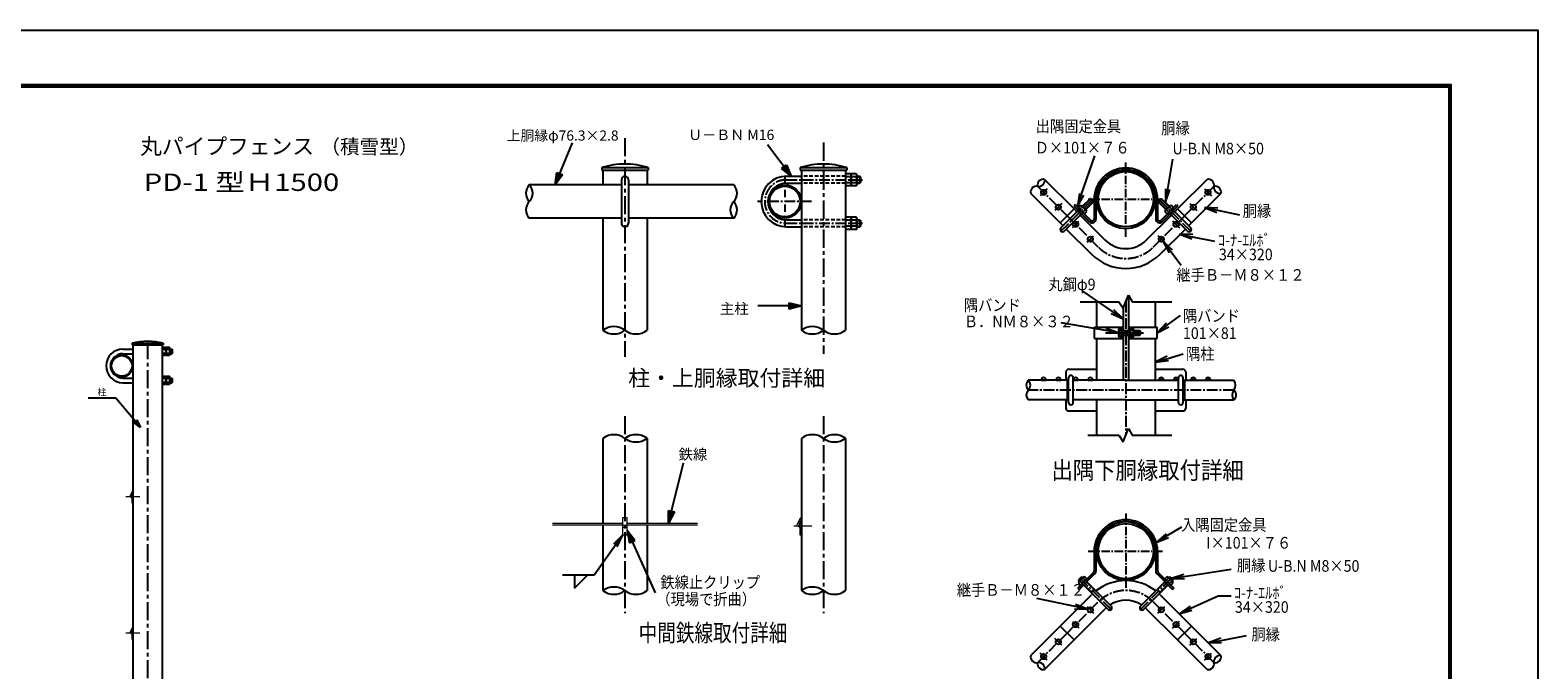
# Model space of a CAD drawing. Extents: x 0 to 8910, y 0 to 6300.
# Drawn here: x 3710 to 8910, y 4095 to 6300 of the extents above; entities that cross this region are included whole.
import ezdxf
from ezdxf.enums import TextEntityAlignment as Align

# ---------------------------------------------------------------- set-up
doc = ezdxf.new("R2010")
doc.units = 0
doc.header["$LTSCALE"] = 50
doc.header["$MEASUREMENT"] = 0
for name, pattern in [('CENTER', [2, 1.25, -0.25, 0.25, -0.25]), ('CENTER2', [1.125, 0.75, -0.125, 0.125, -0.125]), ('CHAINTHIN2', [0.906, 0.591, -0.118, 0.079, -0.118]), ('DASHDOT', [1, 0.5, -0.25, 0, -0.25]), ('HIDDEN', [0.375, 0.25, -0.125])]:
    doc.linetypes.add(name, pattern=pattern)
doc.layers.get('0').update_dxf_attribs({"linetype": 'CONTINUOUS'})
for name, color, linetype in [('1', 7, 'CONTINUOUS'), ('10', 7, 'CONTINUOUS'), ('CENTLN-L', 2, 'CENTER2'), ('EXTCNT-L', 4, 'CONTINUOUS'), ('PRTLST-S', 4, 'CONTINUOUS'), ('WAKU', 7, 'CONTINUOUS')]:
    doc.layers.add(name, color=color, linetype=linetype)
doc.layers.add('D-BMK', color=2, linetype='CENTER', lineweight=13)
doc.layers.add('D-STR3', color=3, linetype='CONTINUOUS', lineweight=13)
doc.styles.add('KNJYOKO', font='txt.shx', dxfattribs={"height": 1, "bigfont": 'bigfont'})
doc.styles.add('XT', font='txt.shx', dxfattribs={"width": 0.9, "bigfont": 'bigfont'})
doc.dimstyles.new('ISO1', dxfattribs={"dimscale": 15, "dimtxt": 3, "dimasz": 3, "dimexe": 2, "dimexo": 2, "dimgap": 0.5, "dimtad": 1, "dimdec": 0, "dimdsep": 46, "dimtxsty": 'XT', "dimblk": 'DARROWS', "dimcen": -1, "dimclrd": 2, "dimclre": 1, "dimclrt": 3, "dimadec": 0, "dimazin": 0, "dimtfac": 1, "dimtdec": 0, "dimtix": 1, "dimtmove": 2, "dimatfit": 3, "dimldrblk": 'DARROWS', "dimfxl": 1, "dimtvp": 1.166667, "dimtolj": 1, "dimarcsym": 0})

# ---------------------------------------------------------------- blocks, each defined once
blk = doc.blocks.new('*C190')
at = {"layer": '1', "color": 4, "linetype": 'Continuous'}
for p, q in [((938.935318, 1714.018402), (973.526688, 1852.124939)), ((938.935318, 1714.018402), (938.948049, 1742.880138)), ((952.528545, 1739.478649), (938.935318, 1714.018402)), ((938.948049, 1742.880138), (952.528545, 1739.478649)), ((942.336808, 1727.598898), (942.343173, 1742.029766)), ((949.133421, 1740.329021), (942.336808, 1727.598898))]:
    blk.add_line(p, q, dxfattribs=at)
blk = doc.blocks.new('*C192')
at = {"layer": '1', "color": 4, "linetype": 'Continuous'}
for p, q in [((1544.454041, 1869.515381), (1584.537659, 1966.170959)), ((1544.454041, 1869.515381), (1548.714009, 1898.061005)), ((1561.646071, 1892.698005), (1544.454041, 1869.515381)), ((1548.714009, 1898.061005), (1561.646071, 1892.698005)), ((1549.81704, 1882.447443), (1551.947024, 1896.720255)), ((1558.413055, 1894.038755), (1549.81704, 1882.447443))]:
    blk.add_line(p, q, dxfattribs=at)
blk = doc.blocks.new('*C193')
at = {"layer": '1', "color": 4, "linetype": 'Continuous'}
for p, q in [((2216.825104, 1887.515411), (2162.518158, 1959.939575)), ((2194.426908, 1905.717631), (2205.627741, 1914.116521)), ((2208.426214, 1898.716244), (2197.227116, 1907.817354)), ((2202.827533, 1912.016799), (2208.426214, 1898.716244)), ((2205.627741, 1914.116521), (2216.825104, 1887.515411)), ((2216.825104, 1887.515411), (2194.426908, 1905.717631))]:
    blk.add_line(p, q, dxfattribs=at)
blk = doc.blocks.new('*C194')
at = {"layer": '1', "color": 4, "linetype": 'Continuous'}
for p, q in [((2237.83844, 1595.515442), (2137.83844, 1595.515442)), ((2209.838438, 1588.515452), (2209.838443, 1602.515451)), ((2237.83844, 1595.515442), (2209.838438, 1588.515452)), ((2223.83844, 1595.515447), (2209.838439, 1592.015452)), ((2209.838442, 1599.015452), (2223.83844, 1595.515447)), ((2209.838443, 1602.515451), (2237.83844, 1595.515442))]:
    blk.add_line(p, q, dxfattribs=at)
blk = doc.blocks.new('*C191')
at = {"layer": '1', "color": 4, "linetype": 'Continuous'}
for p, q in [((1044.229279, 1690.361023), (980.07103, 1547.547607)), ((1026.36984, 1667.688563), (1044.229279, 1690.361023)), ((1039.140344, 1661.95147), (1026.36984, 1667.688563)), ((1029.562466, 1666.25429), (1038.492185, 1677.59052)), ((1038.492185, 1677.59052), (1035.947718, 1663.385743)), ((1044.229279, 1690.361023), (1039.140344, 1661.95147))]:
    blk.add_line(p, q, dxfattribs=at)
blk = doc.blocks.new('DARROWS')
at = {"color": 0}
for p, q in [((0, 0), (-1, 0.17)), ((-1, -0.17), (0, 0)), ((0, 0), (-1, 0))]:
    blk.add_line(p, q, dxfattribs=at)

msp = doc.modelspace()

# ---------------------------------------------------------------- linework, layer by layer
for p, q in [((6318.47272, 5796.07544), (6369.9228, 5796.07544)), ((6318.47272, 5772.07546), (6369.92279, 5772.07546)), ((6539.57278, 5804.85043), (6522.32279, 5804.85043)), ((6522.32279, 5804.85043), (6522.32279, 5763.30047)), ((6539.57278, 5794.46294), (6522.32279, 5794.46294)), ((6539.57278, 5773.68796), (6522.32279, 5773.68796)), ((6559.07276, 5804.85043), (6541.82277, 5804.85043)), ((6541.82277, 5804.85043), (6541.82277, 5763.30047)), ((6541.82277, 5799.85448), (6541.82277, 5768.37348)), ((6559.07276, 5794.46294), (6541.82277, 5794.46294)), ((6559.07276, 5773.68796), (6541.82277, 5773.68796)), ((6561.32275, 5799.85448), (6561.32275, 5768.37348)), ((6561.32275, 5796.07544), (6571.22247, 5796.07544)), ((6561.32275, 5793.82544), (6573.47246, 5793.82544)), ((6561.32275, 5774.32546), (6573.47246, 5774.32546)), ((6561.32275, 5772.07546), (6571.22247, 5772.07546)), ((6573.47246, 5793.82544), (6571.22247, 5796.07544)), ((6571.22247, 5796.07544), (6571.22247, 5772.07546)), ((6573.47246, 5774.32546), (6571.22247, 5772.07546)), ((6573.47246, 5793.82544), (6573.47246, 5774.32546)), ((7208.97215, 5785.38931), (7310.79553, 5683.56594)), ((7769.00072, 5785.38931), (7667.17735, 5683.56594)), ((6539.57278, 5763.30047), (6522.32279, 5763.30047)), ((6559.07276, 5763.30047), (6541.82277, 5763.30047)), ((7160.88889, 5737.30605), (7262.71227, 5635.48268)), ((7817.08398, 5737.30605), (7715.26061, 5635.48268)), ((7262.71227, 5635.48268), (7310.79553, 5683.56594)), ((7265.35632, 5618.69648), (7325.10318, 5678.44334)), ((7314.07231, 5698.52518), (7309.54683, 5693.9997)), ((7309.54683, 5693.9997), (7364.13547, 5639.41105)), ((7310.79553, 5683.56594), (7320.51065, 5673.85081)), ((7314.07231, 5698.52518), (7368.66095, 5643.93654)), ((7318.35988, 5671.7001), (7324.58241, 5675.94274)), ((7334.90619, 5665.61896), (7323.59246, 5676.93269)), ((7323.68896, 5679.85756), (7328.21445, 5684.38304)), ((7324.58244, 5675.94271), (7326.09313, 5677.45339)), ((7324.67892, 5687.91857), (7332.88135, 5696.121)), ((7324.67892, 5687.91857), (7345.8921, 5666.70539)), ((7338.18465, 5690.8177), (7329.98222, 5682.61527)), ((7333.91624, 5666.60891), (7335.42693, 5668.11959)), ((7336.10399, 5694.87826), (7352.46221, 5678.52004)), ((7337.8311, 5665.71543), (7342.35658, 5670.24091)), ((7338.82104, 5692.1612), (7365.48255, 5718.82271)), ((7339.81099, 5691.17126), (7367.46245, 5718.82271)), ((7348.79124, 5680.21111), (7340.58881, 5672.00868)), ((7345.8921, 5666.70539), (7354.09453, 5674.90782)), ((7349.14479, 5681.83746), (7376.79625, 5709.48891)), ((7350.13474, 5680.84751), (7376.79625, 5707.50901)), ((7365.48255, 5718.82271), (7376.79625, 5707.50901)), ((7368.87666, 5718.82271), (7365.48255, 5718.82271)), ((7368.87666, 5718.82271), (7376.79625, 5710.90312)), ((7376.79625, 5707.50901), (7376.79625, 5710.90312)), ((7379.58644, 5715.66202), (7379.58644, 5648.46202)), ((7385.98644, 5715.66202), (7385.98644, 5648.46202)), ((7591.98644, 5715.66202), (7591.98644, 5648.46202)), ((7598.38644, 5715.66202), (7598.38644, 5648.46202)), ((7612.49032, 5718.82271), (7601.17663, 5707.50901)), ((7609.09622, 5718.82271), (7601.17663, 5710.90312)), ((7601.17663, 5707.50901), (7601.17663, 5710.90312)), ((7628.82808, 5681.83746), (7601.17663, 5709.48891)), ((7627.83813, 5680.84751), (7601.17663, 5707.50901)), ((7609.09622, 5718.82271), (7612.49032, 5718.82271)), ((7609.31192, 5643.93654), (7663.90056, 5698.52518)), ((7638.16188, 5691.17126), (7610.51043, 5718.82271)), ((7639.15183, 5692.1612), (7612.49032, 5718.82271)), ((7613.8374, 5639.41105), (7668.42605, 5693.9997)), ((7632.08077, 5666.70539), (7623.87834, 5674.90782)), ((7641.86888, 5694.87826), (7625.51067, 5678.52004)), ((7629.18163, 5680.21111), (7637.38406, 5672.00868)), ((7653.29395, 5687.91857), (7632.08077, 5666.70539)), ((7640.14178, 5665.71543), (7635.61629, 5670.24091)), ((7639.78823, 5690.8177), (7647.99066, 5682.61527)), ((7644.05663, 5666.60891), (7642.54594, 5668.11959)), ((7643.06668, 5665.61896), (7654.38041, 5676.93269)), ((7653.29395, 5687.91857), (7645.09152, 5696.121)), ((7654.28391, 5679.85756), (7649.75843, 5684.38304)), ((7653.39043, 5675.94271), (7651.87974, 5677.45339)), ((7712.61656, 5618.69648), (7652.86969, 5678.44334)), ((7659.613, 5671.7001), (7653.39046, 5675.94274)), ((7657.46222, 5673.85081), (7667.17735, 5683.56594)), ((7663.90056, 5698.52518), (7668.42605, 5693.9997)), ((7667.17735, 5683.56594), (7715.26061, 5635.48268)), ((6318.47272, 5646.07559), (6369.92277, 5646.07559)), ((6318.47272, 5622.07561), (6369.92277, 5622.07561)), ((6539.57278, 5654.85058), (6522.32279, 5654.85058)), ((6522.32279, 5654.85058), (6522.32279, 5613.30062)), ((6539.57278, 5644.46309), (6522.32279, 5644.46309)), ((6539.57278, 5623.68811), (6522.32279, 5623.68811)), ((6559.07276, 5654.85058), (6541.82277, 5654.85058)), ((6541.82277, 5654.85058), (6541.82277, 5613.30062)), ((6541.82277, 5649.85463), (6541.82277, 5618.37363)), ((6559.07276, 5644.46309), (6541.82277, 5644.46309)), ((6559.07276, 5623.68811), (6541.82277, 5623.68811)), ((6561.32275, 5649.85463), (6561.32275, 5618.37363)), ((6561.32275, 5646.07559), (6571.22247, 5646.07559)), ((6561.32275, 5643.82559), (6573.47246, 5643.82559)), ((6561.32275, 5624.32561), (6573.47246, 5624.32561)), ((6561.32275, 5622.07561), (6571.22247, 5622.07561)), ((6571.22247, 5646.07559), (6573.47246, 5643.82559)), ((6571.22247, 5646.07559), (6571.22247, 5622.07561)), ((6573.47246, 5624.32561), (6571.22247, 5622.07561)), ((6573.47246, 5643.82559), (6573.47246, 5624.32561)), ((7262.71227, 5635.48268), (7272.42739, 5625.76755)), ((7276.67001, 5607.38278), (7336.41688, 5667.12964)), ((7329.67357, 5660.3864), (7333.91621, 5666.60894)), ((7331.82435, 5662.53712), (7418.27576, 5576.08571)), ((7559.69711, 5576.08571), (7646.14852, 5662.53712)), ((7701.30286, 5607.38278), (7641.556, 5667.12964)), ((7648.2993, 5660.3864), (7644.05666, 5666.60894)), ((7705.54548, 5625.76755), (7715.26061, 5635.48268)), ((6539.57278, 5613.30062), (6522.32279, 5613.30062)), ((6559.07276, 5613.30062), (6541.82277, 5613.30062)), ((7283.74109, 5614.45385), (7370.1925, 5528.00244)), ((7607.78038, 5528.00244), (7694.23179, 5614.45385)), ((7331.55251, 5363.81452), (7464.38396, 5363.81452)), ((7387.38646, 5363.81452), (7387.38646, 5276.45454)), ((7510.52104, 5363.81452), (7647.76445, 5363.81452)), ((7590.58641, 5363.81452), (7590.58641, 5276.45419)), ((7455.48664, 5256.45453), (7550.48664, 5256.45453)), ((7463.98662, 5267.71288), (7463.98662, 5245.1962)), ((7466.14687, 5271.45454), (7474.98662, 5271.45454)), ((7466.14687, 5263.97123), (7474.98662, 5263.97123)), ((7474.98662, 5271.45454), (7474.98662, 5241.45454)), ((7478.98661, 5264.45441), (7486.3866, 5263.05441)), ((7478.98663, 5264.4544), (7498.98663, 5264.45443)), ((7486.3866, 5264.45441), (7486.3866, 5248.45442)), ((7486.3866, 5262.45441), (7498.98663, 5262.45443)), ((7513.82639, 5271.4545), (7502.98664, 5271.4545)), ((7502.98664, 5271.4545), (7502.98664, 5241.4545)), ((7513.82639, 5263.97118), (7502.98664, 5263.97118)), ((7515.98664, 5267.71284), (7515.98664, 5245.19615)), ((7515.98664, 5264.45452), (7536.98665, 5264.45454)), ((7515.98664, 5262.45452), (7538.98665, 5262.45454)), ((7536.98665, 5264.45454), (7538.98665, 5262.45454)), ((7536.98665, 5264.45454), (7536.98665, 5248.45454)), ((7538.98665, 5262.45454), (7538.98665, 5250.45454)), ((4030.01631, 5200.49316), (4064.31637, 5200.49316)), ((4177.41635, 5206.34315), (4165.91636, 5206.34315)), ((4165.91636, 5206.34315), (4165.91636, 5178.64318)), ((4190.41634, 5206.34315), (4178.91635, 5206.34315)), ((4178.91635, 5206.34315), (4178.91635, 5178.64318)), ((4178.91635, 5203.01252), (4178.91635, 5182.02519)), ((4191.91634, 5203.01252), (4191.91634, 5182.02519)), ((4191.91634, 5200.49316), (4198.51615, 5200.49316)), ((4200.01614, 5198.99316), (4198.51615, 5200.49316)), ((4198.51615, 5200.49316), (4198.51615, 5184.49317)), ((7387.38646, 5236.45454), (7387.38646, 5093.08477)), ((7466.14687, 5248.93786), (7474.98662, 5248.93786)), ((7466.14687, 5241.45454), (7474.98662, 5241.45454)), ((7478.98661, 5248.45442), (7486.3866, 5249.85442)), ((7478.98661, 5248.4544), (7498.98661, 5248.45443)), ((7486.3866, 5250.45441), (7498.98661, 5250.45443)), ((7513.82639, 5248.93781), (7502.98664, 5248.93781)), ((7513.82639, 5241.4545), (7502.98664, 5241.4545)), ((7515.98664, 5250.45452), (7538.98665, 5250.45454)), ((7515.98664, 5248.45452), (7536.98665, 5248.45454)), ((7536.98665, 5248.45454), (7538.98665, 5250.45454)), ((7590.58641, 5236.4545), (7590.58641, 5093.08474)), ((4030.01631, 5184.49317), (4064.31636, 5184.49317)), ((4177.41635, 5199.41816), (4165.91636, 5199.41816)), ((4177.41635, 5185.56817), (4165.91636, 5185.56817)), ((4177.41635, 5178.64318), (4165.91636, 5178.64318)), ((4190.41634, 5199.41816), (4178.91635, 5199.41816)), ((4190.41634, 5185.56817), (4178.91635, 5185.56817)), ((4190.41634, 5178.64318), (4178.91635, 5178.64318)), ((4191.91634, 5198.99316), (4200.01614, 5198.99316)), ((4191.91634, 5185.99317), (4200.01614, 5185.99317)), ((4191.91634, 5184.49317), (4198.51615, 5184.49317)), ((4200.01614, 5185.99317), (4198.51615, 5184.49317)), ((4200.01614, 5198.99316), (4200.01614, 5185.99317)), ((4030.01631, 5100.49326), (4064.31635, 5100.49326)), ((4177.41635, 5106.34325), (4165.91636, 5106.34325)), ((4165.91636, 5106.34325), (4165.91636, 5078.64328)), ((4177.41635, 5099.41826), (4165.91636, 5099.41826)), ((4190.41634, 5106.34325), (4178.91635, 5106.34325)), ((4178.91635, 5106.34325), (4178.91635, 5078.64328)), ((4178.91635, 5103.01262), (4178.91635, 5082.02529)), ((4190.41634, 5099.41826), (4178.91635, 5099.41826)), ((4191.91634, 5103.01262), (4191.91634, 5082.02529)), ((4191.91634, 5100.49326), (4198.51615, 5100.49326)), ((4191.91634, 5098.99326), (4200.01614, 5098.99326)), ((4198.51615, 5100.49326), (4200.01614, 5098.99326)), ((4198.51615, 5100.49326), (4198.51615, 5084.49327)), ((4200.01614, 5098.99326), (4200.01614, 5085.99327)), ((7282.14123, 5121.08484), (7282.14122, 5093.08482)), ((7291.42587, 5016.49894), (7291.42587, 5101.67053)), ((7292.14124, 5131.08484), (7387.38646, 5131.08481)), ((7307.42585, 5016.49894), (7307.42585, 5101.67053)), ((7590.58641, 5131.08474), (7685.83164, 5131.0847)), ((7670.54702, 5016.49887), (7670.54702, 5101.67046)), ((7686.54701, 5016.49887), (7686.54701, 5101.67046)), ((4030.01631, 5084.49327), (4064.31635, 5084.49327)), ((4177.41635, 5085.56827), (4165.91636, 5085.56827)), ((4177.41635, 5078.64328), (4165.91636, 5078.64328)), ((4190.41634, 5085.56827), (4178.91635, 5085.56827)), ((4190.41634, 5078.64328), (4178.91635, 5078.64328)), ((4191.91634, 5085.99327), (4200.01614, 5085.99327)), ((4191.91634, 5084.49327), (4198.51615, 5084.49327)), ((4200.01614, 5085.99327), (4198.51615, 5084.49327)), ((7291.42587, 5093.08481), (7151.74847, 5093.08487)), ((7197.43662, 5094.4742), (7213.43662, 5094.47421)), ((7197.43662, 5094.4742), (7197.43662, 5093.08473)), ((7197.43662, 5093.08473), (7213.43662, 5093.08474)), ((7213.43662, 5094.47421), (7213.43662, 5093.08474)), ((7248.3483, 5094.4742), (7264.3483, 5094.47421)), ((7248.3483, 5094.4742), (7248.3483, 5093.08473)), ((7248.3483, 5093.08473), (7264.3483, 5093.08474)), ((7264.3483, 5094.47421), (7264.3483, 5093.08474)), ((7286.62407, 5093.08482), (7286.62407, 5025.08482)), ((7488.98638, 5093.08474), (7307.42585, 5093.08482)), ((7307.74527, 5094.4742), (7323.74527, 5094.47421)), ((7307.74527, 5094.4742), (7307.74527, 5093.08473)), ((7307.74527, 5093.08473), (7323.74527, 5093.08474)), ((7323.74527, 5094.47421), (7323.74527, 5093.08474)), ((7358.65696, 5094.4742), (7374.65696, 5094.47421)), ((7358.65696, 5094.4742), (7358.65696, 5093.08473)), ((7358.65696, 5093.08473), (7374.65696, 5093.08474)), ((7374.65696, 5094.47421), (7374.65696, 5093.08474)), ((7488.98638, 5093.08474), (7670.54702, 5093.08474)), ((7603.31591, 5094.47421), (7603.31591, 5093.08474)), ((7619.31591, 5094.4742), (7603.31591, 5094.47421)), ((7619.31591, 5093.08473), (7603.31591, 5093.08474)), ((7619.31591, 5094.4742), (7619.31591, 5093.08473)), ((7654.2276, 5094.47421), (7654.2276, 5093.08474)), ((7670.2276, 5094.4742), (7654.2276, 5094.47421)), ((7670.2276, 5093.08473), (7654.2276, 5093.08474)), ((7670.2276, 5094.4742), (7670.2276, 5093.08473)), ((7686.54701, 5093.08474), (7861.71836, 5093.08474)), ((7691.21898, 5093.08474), (7691.21898, 5025.08474)), ((7713.62457, 5094.47421), (7713.62457, 5093.08474)), ((7729.62457, 5094.4742), (7713.62457, 5094.47421)), ((7729.62457, 5093.08473), (7713.62457, 5093.08474)), ((7729.62457, 5094.4742), (7729.62457, 5093.08473)), ((7764.53626, 5094.47421), (7764.53626, 5093.08474)), ((7780.53626, 5094.4742), (7764.53626, 5094.47421)), ((7780.53626, 5093.08473), (7764.53626, 5093.08474)), ((7780.53626, 5094.4742), (7780.53626, 5093.08473)), ((7291.42587, 5025.08482), (7151.7483, 5025.08487)), ((7282.14119, 5025.08482), (7282.14117, 4997.08484)), ((7488.98636, 5025.08474), (7307.42585, 5025.08482)), ((7387.38646, 5025.08477), (7387.38646, 4903.51508)), ((7488.98636, 5025.08474), (7670.54702, 5025.08474)), ((7590.58641, 5025.08474), (7590.58641, 4903.51508)), ((7686.54701, 5025.08474), (7861.71836, 5025.08474)), ((7292.14117, 4987.08484), (7387.38646, 4987.08481)), ((7590.58641, 4987.08473), (7685.83933, 4987.08471)), ((7357.70597, 4903.51508), (7464.38386, 4903.51508)), ((7510.52093, 4903.51508), (7647.91832, 4903.51508)), ((7379.58644, 4502.42743), (7379.58644, 4435.22743)), ((7385.98644, 4502.42743), (7385.98644, 4435.22743)), ((7591.98644, 4502.42743), (7591.98644, 4435.22743)), ((7598.38644, 4502.42743), (7598.38644, 4435.22743)), ((5587.23464, 4421.12995), (5587.23464, 4376.12995)), ((5587.23464, 4376.12995), (5632.23464, 4421.12995)), ((7323.12328, 4376.1133), (7377.71192, 4430.70195)), ((7327.64876, 4371.58782), (7382.2374, 4426.17646)), ((7595.73547, 4426.17646), (7650.32411, 4371.58782)), ((7600.26095, 4430.70195), (7654.8496, 4376.1133)), ((7323.12328, 4376.1133), (7327.64876, 4371.58782)), ((7333.72989, 4386.71991), (7325.52746, 4394.92235)), ((7343.518, 4414.89279), (7327.15979, 4398.53457)), ((7338.69275, 4414.28393), (7327.37906, 4402.97023)), ((7335.29865, 4414.28393), (7327.37906, 4406.36434)), ((7327.37906, 4402.97023), (7327.37906, 4406.36434)), ((7330.4772, 4401.85198), (7327.37906, 4404.95013)), ((7329.48725, 4400.86204), (7327.37906, 4402.97023)), ((7330.83075, 4400.22564), (7339.03318, 4392.02321)), ((7354.94307, 4407.9331), (7333.72989, 4386.71991)), ((7335.29865, 4414.28393), (7338.69275, 4414.28393)), ((7339.811, 4411.18579), (7336.71286, 4414.28393)), ((7341.7909, 4385.72995), (7337.26541, 4390.25544)), ((7340.80095, 4412.17573), (7338.69275, 4414.28393)), ((7341.43735, 4410.83223), (7349.63978, 4402.6298)), ((7427.50529, 4302.844), (7343.20511, 4387.14417)), ((7370.25906, 4362.07013), (7344.19506, 4388.13412)), ((7354.94307, 4407.9331), (7346.74064, 4416.13553)), ((7355.93303, 4399.87209), (7351.40755, 4404.39757)), ((7379.59286, 4371.40393), (7353.52886, 4397.46792)), ((7438.81899, 4314.1577), (7354.51881, 4398.45787)), ((7369.26911, 4361.08018), (7380.58284, 4372.39391)), ((7385.81543, 4367.16132), (7379.59289, 4371.40396)), ((7539.15389, 4314.1577), (7623.45406, 4398.45787)), ((7550.46759, 4302.844), (7634.76776, 4387.14417)), ((7592.15745, 4367.16132), (7598.37998, 4371.40396)), ((7608.70376, 4361.08018), (7597.39003, 4372.39391)), ((7598.38001, 4371.40393), (7624.44401, 4397.46792)), ((7607.71381, 4362.07013), (7633.77781, 4388.13412)), ((7622.03984, 4399.87209), (7626.56533, 4404.39757)), ((7623.0298, 4407.9331), (7631.23223, 4416.13553)), ((7623.0298, 4407.9331), (7644.24298, 4386.71991)), ((7636.53553, 4410.83223), (7628.3331, 4402.6298)), ((7634.45487, 4414.89279), (7650.81309, 4398.53457)), ((7636.18198, 4385.72995), (7640.70746, 4390.25544)), ((7637.17192, 4412.17573), (7639.28012, 4414.28393)), ((7638.16187, 4411.18579), (7641.26002, 4414.28393)), ((7647.14212, 4400.22564), (7638.93969, 4392.02321)), ((7639.28012, 4414.28393), (7650.59382, 4402.97023)), ((7642.67423, 4414.28393), (7639.28012, 4414.28393)), ((7642.67423, 4414.28393), (7650.59382, 4406.36434)), ((7644.24298, 4386.71991), (7652.44542, 4394.92235)), ((7647.49567, 4401.85198), (7650.59382, 4404.95013)), ((7648.48562, 4400.86204), (7650.59382, 4402.97023)), ((7654.8496, 4376.1133), (7650.32411, 4371.58782)), ((7650.59382, 4402.97023), (7650.59382, 4406.36434)), ((7262.71227, 4245.54119), (7370.1925, 4353.02142)), ((7374.50173, 4355.84762), (7370.25909, 4362.07016)), ((7603.47115, 4355.84762), (7607.71378, 4362.07016)), ((7607.78038, 4353.02142), (7715.26061, 4245.54119)), ((7310.79553, 4197.45793), (7418.27576, 4304.93816)), ((7559.69711, 4304.93816), (7667.17735, 4197.45793)), ((7160.88889, 4143.71781), (7262.71227, 4245.54119)), ((7262.71227, 4245.54119), (7310.79553, 4197.45793)), ((7667.17735, 4197.45793), (7715.26061, 4245.54119)), ((7817.08398, 4143.71781), (7715.26061, 4245.54119)), ((7208.97215, 4095.63455), (7310.79553, 4197.45793)), ((7769.00072, 4095.63455), (7667.17735, 4197.45793))]:
    msp.add_line(p, q)
at = {"color": 4, "linetype": 'CENTER2'}
for p, q in [((7184.93052, 5761.34768), (7286.7539, 5659.52431)), ((7217.42744, 5752.8324), (7193.4458, 5728.85077)), ((7793.04235, 5761.34768), (7691.21898, 5659.52431)), ((7760.54544, 5752.8324), (7784.52707, 5728.85077)), ((7268.33912, 5701.92072), (7244.35749, 5677.93908)), ((7265.35632, 5607.38278), (7372.83645, 5714.86292)), ((7712.61656, 5607.38278), (7605.13642, 5714.86292)), ((7709.63375, 5701.92072), (7733.61539, 5677.93908)), ((7286.7539, 5659.52431), (7394.23413, 5552.04408)), ((7304.61891, 5619.40656), (7326.87164, 5641.6593)), ((7583.73875, 5552.04408), (7691.21898, 5659.52431)), ((7650.23678, 5642.52375), (7674.21842, 5618.54211)), ((7355.53059, 5568.49487), (7377.78333, 5590.74761)), ((7599.32509, 5591.61206), (7623.30673, 5567.63042)), ((7861.71867, 5059.08474), (7151.74847, 5059.08475)), ((7438.81899, 4302.844), (7331.33885, 4410.32414)), ((7357.35215, 4384.31084), (7335.94356, 4405.71943)), ((7539.15389, 4302.844), (7646.63402, 4410.32414)), ((7620.62072, 4384.31084), (7642.02932, 4405.71943)), ((7286.7539, 4221.49956), (7394.23413, 4328.97979)), ((7583.73875, 4328.97979), (7691.21898, 4221.49956)), ((7355.53059, 4312.52899), (7377.78333, 4290.27626)), ((7599.32509, 4289.41181), (7623.30673, 4313.39344)), ((7184.93052, 4119.67618), (7286.7539, 4221.49956)), ((7304.61891, 4261.61731), (7326.87164, 4239.36457)), ((7650.23678, 4238.50012), (7674.21842, 4262.48175)), ((7793.04235, 4119.67618), (7691.21898, 4221.49956)), ((7268.33912, 4179.10315), (7244.35749, 4203.08479)), ((7709.63375, 4179.10315), (7733.61539, 4203.08479)), ((7217.42744, 4128.19146), (7193.4458, 4152.1731)), ((7760.54544, 4128.19146), (7784.52707, 4152.1731))]:
    msp.add_line(p, q, dxfattribs=at)
for centre, radius in [((7488.98644, 5717.06205), 101.59997), ((7488.98644, 5717.06205), 95.19998), ((7205.43662, 5740.84159), 9), ((7772.53626, 5740.84159), 9), ((7256.34831, 5689.9299), 9), ((7721.62457, 5689.9299), 9), ((7315.74528, 5630.53293), 9), ((7662.2276, 5630.53293), 9), ((7366.65696, 5579.62124), 9), ((7611.31591, 5579.62124), 9), ((7488.98644, 4503.82745), 101.59997), ((7488.98644, 4503.82745), 95.19998), ((7366.65696, 4301.40262), 9), ((7611.31591, 4301.40262), 9), ((7315.74528, 4250.49094), 9), ((7662.2276, 4250.49094), 9), ((7256.34831, 4191.09397), 9), ((7721.62457, 4191.09397), 9), ((7205.43662, 4140.18228), 9), ((7772.53626, 4140.18228), 9)]:
    msp.add_circle(centre, radius)
for centre, radius, start, end in [((7488.98644, 5715.66202), 109.4, 0, 180), ((6318.47272, 5709.07552), 86.99991, 90, 270), ((6318.47272, 5709.07552), 62.99994, 90, 270), ((6534.71202, 5799.65668), 7.1135, 313.10314049, 46.89685951), ((6516.71999, 5784.07545), 25.10279, 335.55634037, 24.44365963), ((6534.70657, 5768.49421), 7.11723, 313.13520001, 46.86479999), ((6554.212, 5799.65668), 7.1135, 313.10314049, 46.89685951), ((6536.21997, 5784.07545), 25.10279, 335.55634037, 24.44365963), ((6554.20655, 5768.49421), 7.11723, 313.13520001, 46.86479999), ((7204.55793, 5765.7619), 20.11767, 77.3250211, 192.6749789), ((7188.3111, 5782.00874), 20.93579, 260.70756217, 9.29243783), ((7488.98644, 5715.66202), 103, 0, 180), ((7773.41494, 5765.7619), 20.11767, 347.3250211, 102.6749789), ((7180.5163, 5741.72027), 20.11767, 77.3250211, 192.6749789), ((7813.70341, 5757.96711), 20.93579, 170.70756217, 279.29243783), ((7797.45657, 5741.72027), 20.11767, 347.3250211, 102.6749789), ((7332.56531, 5690.50166), 5.62821, 3.21899229, 86.78100771), ((7329.77766, 5671.80413), 20.78926, 23.85295316, 66.14704684), ((7348.38698, 5674.50356), 5.72185, 4.05139789, 85.94860211), ((7629.58589, 5674.50356), 5.72185, 94.05139789, 175.94860211), ((7648.19521, 5671.80413), 20.78926, 113.85295316, 156.14704684), ((7645.40756, 5690.50166), 5.62821, 93.21899229, 176.78100771), ((6534.71202, 5649.65683), 7.1135, 313.10314049, 46.89685951), ((6516.71999, 5634.0756), 25.10279, 335.55634037, 24.44365963), ((6534.70657, 5618.49436), 7.11723, 313.13520001, 46.86479999), ((6554.212, 5649.65683), 7.1135, 313.10314049, 46.89685951), ((6536.21997, 5634.0756), 25.10279, 335.55634037, 24.44365963), ((6554.20655, 5618.49436), 7.11723, 313.13520001, 46.86479999), ((7271.01317, 5613.03963), 7.99999, 135, 315), ((7373.18644, 5648.46202), 12.8, 225, 0), ((7373.18644, 5648.46202), 6.4, 225, 0), ((7604.78644, 5648.46202), 12.8, 180, 315), ((7604.78644, 5648.46202), 6.4, 180, 315), ((7706.95971, 5613.03963), 7.99999, 225, 45), ((7488.98644, 5646.79638), 100, 225, 315), ((7488.98644, 5646.79638), 168, 225, 315), ((7468.30711, 5267.71288), 4.32049, 120, 240), ((7478.14408, 5256.45454), 14.15746, 147.93138002, 212.06861998), ((7511.66615, 5267.71284), 4.32049, 300, 60), ((7501.82918, 5256.4545), 14.15746, 327.93138002, 32.06861998), ((4030.01631, 5142.49322), 57.99994, 90, 270), ((4115.11637, 5015.41879), 212.08298, 75.38873533, 104.61126467), ((4174.17585, 5202.88066), 4.74234, 313.10314049, 46.89685951), ((4187.17584, 5202.88066), 4.74234, 313.10314049, 46.89685951), ((7468.30711, 5245.1962), 4.32049, 120, 240), ((7511.66615, 5245.19615), 4.32049, 300, 60), ((4030.01631, 5142.49322), 41.99996, 90, 270), ((4162.18116, 5192.49317), 16.73519, 335.55634037, 24.44365963), ((4174.17221, 5182.10568), 4.74482, 313.13520001, 46.86479999), ((4175.18115, 5192.49317), 16.73519, 335.55634037, 24.44365963), ((4187.1722, 5182.10568), 4.74482, 313.13520001, 46.86479999), ((4174.17585, 5102.88076), 4.74234, 313.10314049, 46.89685951), ((4162.18116, 5092.49327), 16.73519, 335.55634037, 24.44365963), ((4187.17584, 5102.88076), 4.74234, 313.10314049, 46.89685951), ((4175.18115, 5092.49327), 16.73519, 335.55634037, 24.44365963), ((7205.43662, 5094.47421), 8, 0.00002601, 180.00002601), ((7256.3483, 5094.47421), 8, 0.00002601, 180.00002601), ((7292.14123, 5121.08484), 10, 89.99997399, 179.99997399), ((7299.42586, 5101.67053), 7.99999, 0, 180), ((7315.74527, 5094.47421), 8, 0.00002601, 180.00002601), ((7366.65696, 5094.47421), 8, 0.00002601, 180.00002601), ((7611.31591, 5094.47421), 8, 359.99997399, 179.99997399), ((7662.2276, 5094.47421), 8, 359.99997399, 179.99997399), ((7678.54702, 5101.67046), 7.99999, 0, 180), ((7685.83164, 5121.0847), 10, 0, 89.99997399), ((7721.62457, 5094.47421), 8, 359.99997399, 179.99997399), ((7772.53626, 5094.47421), 8, 359.99997399, 179.99997399), ((4174.17221, 5082.10578), 4.74482, 313.13520001, 46.86479999), ((4187.1722, 5082.10578), 4.74482, 313.13520001, 46.86479999), ((7172.8786, 5076.0848), 27.11981, 141.18191571, 218.81808429), ((7172.8786, 5042.0847), 27.11981, 141.18191571, 218.81808429), ((7138.06401, 5076.0848), 21.82352, 308.83288219, 51.16711781), ((7882.84881, 5042.08469), 27.11981, 141.18191571, 218.81808429), ((7840.58822, 5076.08469), 27.11981, 321.18191571, 38.81808429), ((7848.03421, 5042.08469), 21.82352, 308.83288219, 51.16711781), ((7292.14117, 4997.08484), 10, 179.99997399, 269.99997383), ((7299.42586, 5016.49894), 7.99999, 180, 0), ((7678.54702, 5016.49887), 7.99999, 180, 0), ((7685.83164, 4997.0847), 10, 269.99997383, 0), ((7488.98644, 4502.42743), 109.4, 0, 180), ((7488.98644, 4502.42743), 103, 0, 180), ((7373.18644, 4435.22743), 6.4, 315, 0), ((7373.18644, 4435.22743), 12.8, 315, 0), ((7604.78644, 4435.22743), 12.8, 180, 225), ((7604.78644, 4435.22743), 6.4, 180, 225), ((7331.23501, 4394.51809), 5.72185, 94.05139789, 175.94860211), ((7349.84433, 4391.81865), 20.78926, 113.85295316, 156.14704684), ((7347.05668, 4410.51619), 5.62821, 93.21899229, 176.78100771), ((7488.98644, 4234.22748), 168, 52.19638046, 127.80361954), ((7630.91619, 4410.51619), 5.62821, 3.21899229, 86.78100771), ((7628.12854, 4391.81865), 20.78926, 23.85295316, 66.14704684), ((7646.73786, 4394.51809), 5.72185, 4.05139789, 85.94860211), ((7488.98644, 4234.22748), 168, 133.27900237, 135), ((7488.98644, 4234.22748), 100, 57.14899068, 122.85100932), ((7488.98644, 4234.22748), 168, 45, 46.72099763), ((7488.98644, 4234.22748), 100, 132.1079308, 135), ((7433.16214, 4308.50085), 7.99999, 225, 45), ((7544.81074, 4308.50085), 7.99999, 135, 315), ((7488.98644, 4234.22748), 100, 45, 47.8920692), ((7180.5163, 4139.30359), 20.11767, 167.3250211, 282.6749789), ((7204.55793, 4115.26196), 20.11767, 167.3250211, 282.6749789), ((7188.3111, 4099.01513), 20.93579, 350.70756217, 99.29243783), ((7773.41494, 4115.26196), 20.11767, 257.3250211, 12.6749789), ((7813.70341, 4123.05676), 20.93579, 80.70756217, 189.29243783), ((7797.45657, 4139.30359), 20.11767, 257.3250211, 12.6749789)]:
    msp.add_arc(centre, radius, start, end)
for centre, start, end in [((7488.98644, 5646.79638), 225, 315), ((7488.98644, 4234.22748), 45, 135)]:
    msp.add_arc(centre, 134, start, end, dxfattribs=at)
at = {"layer": '1', "color": 4, "linetype": 'CENTER'}
for p, q in [((5761.52279, 5927.58787), (5761.52279, 5173.46342)), ((6446.12278, 5912.5517), (6446.12278, 5183.87296)), ((4115.11637, 5228.14955), (4115.1161, 3256.79978)), ((5761.52279, 4969.15605), (5761.52279, 4290.27513)), ((6446.12278, 4969.15605), (6446.12278, 4290.27513))]:
    msp.add_line(p, q, dxfattribs=at)
at = {"layer": '1', "color": 7, "linetype": 'Continuous'}
for p, q in [((5681.27286, 5826.30042), (5841.77276, 5826.30042)), ((5681.27286, 5826.30042), (5681.27286, 5817.30033)), ((5841.77276, 5826.30042), (5841.77276, 5817.30033)), ((6365.87285, 5826.30042), (6526.37276, 5826.30042)), ((6365.87285, 5826.30042), (6365.87285, 5817.30033)), ((6526.37276, 5826.30042), (6526.37276, 5817.30033)), ((5681.27286, 5817.30033), (5841.77276, 5817.30033)), ((5685.32281, 5817.30033), (5685.3228, 5766.30055)), ((5749.52275, 5784.07544), (5749.52275, 5634.07561)), ((5773.52284, 5784.07544), (5773.52284, 5634.07561)), ((5837.72281, 5817.30033), (5837.7228, 5766.30055)), ((6365.87285, 5817.30033), (6526.37276, 5817.30033)), ((6369.9228, 5817.30033), (6369.92271, 5265.17645)), ((6522.3228, 5817.30033), (6522.32271, 5265.30049)), ((5749.52275, 5766.30055), (5431.52279, 5766.30055)), ((6136.52315, 5766.30055), (5773.52284, 5766.30055)), ((5749.52275, 5651.85052), (5431.52279, 5651.85052)), ((5685.32278, 5651.85052), (5685.32272, 5265.17645)), ((6136.52248, 5651.85052), (5773.52284, 5651.85052)), ((5837.72278, 5651.85052), (5837.72272, 5265.30049)), ((7380.98641, 5236.45455), (7380.98642, 5276.45485)), ((7380.98642, 5276.45455), (7478.98665, 5276.45439)), ((7474.98659, 5236.45453), (7474.98665, 5276.4544)), ((7478.98659, 5236.45452), (7478.98665, 5276.45439)), ((7498.98659, 5236.45453), (7498.98665, 5276.4544)), ((7498.98665, 5276.45435), (7596.98642, 5276.45418)), ((7502.98659, 5236.45452), (7502.98665, 5276.45439)), ((7596.98641, 5236.4545), (7596.98642, 5276.45418)), ((4061.6164, 5220.64315), (4168.61634, 5220.64315)), ((4061.6164, 5220.64315), (4061.6164, 5214.64309)), ((4061.6164, 5214.64309), (4168.61634, 5214.64309)), ((4064.31637, 5214.64309), (4064.31613, 3773.64401)), ((4165.91637, 5214.64309), (4165.91613, 3786.64333)), ((4168.61634, 5220.64315), (4168.61634, 5214.64309)), ((7380.98641, 5236.45455), (7478.98659, 5236.45452)), ((7498.98659, 5236.45451), (7596.98641, 5236.4545)), ((7695.83164, 5121.0847), (7695.83164, 5093.08474)), ((7695.83164, 5025.08474), (7695.83164, 4997.0847)), ((5685.3225, 4892.63973), (5685.32245, 4600.57755)), ((5837.7225, 4892.63973), (5837.72245, 4600.57755)), ((6369.92249, 4892.63973), (6369.92241, 4367.63994)), ((6522.32249, 4892.63973), (6522.32241, 4367.63994)), ((5685.32245, 4594.57755), (5685.32241, 4367.63994)), ((5837.72245, 4594.57755), (5837.72241, 4367.63994))]:
    msp.add_line(p, q, dxfattribs=at)
at = {"layer": '1', "color": 4, "linetype": 'DASHDOT'}
msp.add_line((6312.69778, 5799.07552), (6312.69778, 5619.07552), dxfattribs=at)
at = {"layer": '1', "color": 4, "linetype": 'CENTER2'}
for p, q in [((6318.47281, 5784.07552), (6585.47653, 5784.07552)), ((6405.17903, 5709.07552), (6219.17889, 5709.07552)), ((6318.47281, 5634.07552), (6585.47653, 5634.07552))]:
    msp.add_line(p, q, dxfattribs=at)
at = {"layer": '1', "color": 7, "linetype": 'HIDDEN'}
for p, q in [((6522.32279, 5772.07546), (6369.92279, 5772.07546)), ((6522.3228, 5796.07544), (6369.9228, 5796.07544)), ((6522.32277, 5646.07559), (6369.92277, 5646.07559)), ((6522.32277, 5622.07561), (6369.92277, 5622.07561))]:
    msp.add_line(p, q, dxfattribs=at)
at = {"layer": '1', "color": 4, "linetype": 'Continuous'}
for p, q in [((4005.11637, 5030.64315), (3910.61625, 5030.64315)), ((4090.81614, 4930.60958), (4005.11637, 5030.64315)), ((4067.28336, 4947.31911), (4077.91523, 4956.42753)), ((4090.81614, 4930.60958), (4067.28336, 4947.31911)), ((4081.70772, 4941.24145), (4069.94133, 4949.59621)), ((4075.25726, 4954.15042), (4081.70772, 4941.24145)), ((4077.91523, 4956.42753), (4090.81614, 4930.60958))]:
    msp.add_line(p, q, dxfattribs=at)
at = {"layer": '1', "color": 7, "linetype": 'Continuous'}
for centre, radius in [((6312.69778, 5709.07552), 57.225), ((6312.69778, 5709.07552), 53.025), ((4026.16636, 5142.49322), 38.15), ((4026.16636, 5142.49322), 35.35)]:
    msp.add_circle(centre, radius, dxfattribs=at)
for centre, start, end in [((5761.52279, 5784.07544), 0, 179.999924), ((5761.52279, 5634.07561), 179.999924, 0)]:
    msp.add_arc(centre, 12, start, end, dxfattribs=at)
at = {"layer": '1', "color": 4, "linetype": 'CENTER2'}
msp.add_arc((6318.47281, 5709.07552), 75, 90, 270, dxfattribs=at)
at = {"layer": '1', "color": 4, "linetype": 'Continuous'}
for centre, radius, start, end in [((5459.63482, 5737.68788), 40.11198, 134.49433608, 225.50544557), ((5403.41077, 5737.68788), 40.112, 314.49464209, 45.5056021), ((6108.41064, 5737.68825), 40.112, 314.49464209, 45.5056021), ((5459.63452, 5680.46277), 40.11168, 134.49437354, 225.50584392), ((6164.6344, 5680.46292), 40.11168, 134.49437354, 225.50584392), ((6108.41092, 5680.46291), 40.11172, 314.49447572, 45.50552339), ((5723.50673, 5213.78614), 64.02327, 53.57358974, 126.61309316), ((5723.33929, 5316.69071), 64.02327, 233.57336302, 306.61286388), ((5799.62273, 5316.75149), 64.02199, 233.48004788, 306.52031797), ((6408.10672, 5213.78614), 64.02327, 53.57358974, 126.61309316), ((6407.93928, 5316.69071), 64.02327, 233.57336302, 306.61286388), ((6484.22272, 5316.75149), 64.02199, 233.48004788, 306.52031797), ((5723.4225, 4841.18871), 64.02199, 53.48006674, 126.52033683), ((5799.70595, 4841.24952), 64.02327, 53.57338188, 126.61288274), ((5799.53847, 4944.15409), 64.02327, 233.5736086, 306.61311202), ((6408.0225, 4841.18871), 64.02199, 53.48006674, 126.52033683), ((6484.30594, 4841.24952), 64.02327, 53.57338188, 126.61288274), ((6484.13847, 4944.15409), 64.02327, 233.5736086, 306.61311202), ((5723.50642, 4316.12559), 64.02327, 53.57358974, 126.61309316), ((6408.10642, 4316.12559), 64.02327, 53.57358974, 126.61309316), ((5723.33898, 4419.03016), 64.02327, 233.57336302, 306.61286388), ((5799.62243, 4419.09095), 64.02199, 233.48004788, 306.52031797), ((6407.93897, 4419.03016), 64.02327, 233.57336302, 306.61286388), ((6484.22242, 4419.09095), 64.02199, 233.48004788, 306.52031797)]:
    msp.add_arc(centre, radius, start, end, dxfattribs=at)
at = {"layer": 'CENTLN-L', "linetype": 'CHAINTHIN2'}
for p, q in [((7488.98644, 5587.45566), (7488.98644, 5846.66843)), ((7359.38005, 5717.06205), (7618.59282, 5717.06205)), ((7488.98644, 4633.43384), (7488.98644, 4374.22107)), ((7359.38005, 4503.82745), (7618.59282, 4503.82745))]:
    msp.add_line(p, q, dxfattribs=at)
at = {"layer": 'CENTLN-L'}
msp.add_line((7488.98644, 5363.81452), (7488.98633, 4903.78153), dxfattribs=at)
at = {"layer": 'D-BMK'}
for p, q in [((4088.3913, 4690.64315), (4040.2413, 4690.64315)), ((6406.03495, 4590.13984), (6333.80995, 4590.13984)), ((4088.3913, 4220.64315), (4040.2413, 4220.64315))]:
    msp.add_line(p, q, dxfattribs=at)
at = {"layer": 'D-STR3'}
for p, q in [((4061.43541, 4709.03908), (4054.1163, 4693.14315)), ((4054.1163, 4693.14315), (4061.1163, 4688.14315)), ((4064.34209, 4707.70073), (4058.12988, 4694.2088)), ((4058.12988, 4694.2088), (4064.3163, 4689.78993)), ((4061.1163, 4688.14315), (4061.1163, 4670.64315)), ((4064.34209, 4707.70073), (4061.43541, 4709.03908)), ((4061.1163, 4670.64315), (4064.3163, 4670.64315)), ((5511.52279, 4600.57755), (5754.02279, 4600.57755)), ((5511.52279, 4594.57755), (5754.02279, 4594.57755)), ((5754.02279, 4560.13984), (5754.02279, 4620.13984)), ((5754.02279, 4620.13984), (5769.02279, 4620.13984)), ((5754.02279, 4593.88984), (5769.02279, 4593.88984)), ((5754.02279, 4586.38984), (5769.02279, 4586.38984)), ((5769.02279, 4560.13984), (5769.02279, 4620.13984)), ((5769.02279, 4600.57755), (6011.52279, 4600.57755)), ((5769.02279, 4594.57755), (6011.52279, 4594.57755)), ((6365.60112, 4617.73373), (6354.62245, 4593.88984)), ((6354.62245, 4593.88984), (6365.12245, 4586.38984)), ((6369.96114, 4615.7262), (6360.64282, 4595.48831)), ((6360.64282, 4595.48831), (6369.92245, 4588.86)), ((6365.12245, 4586.38984), (6365.12245, 4560.13984)), ((6369.96114, 4615.7262), (6365.60112, 4617.73373)), ((5754.02279, 4560.13984), (5769.02279, 4560.13984)), ((6365.12245, 4560.13984), (6369.92245, 4560.13984)), ((4061.43541, 4239.03908), (4054.1163, 4223.14315)), ((4054.1163, 4223.14315), (4061.1163, 4218.14315)), ((4064.34209, 4237.70073), (4058.12988, 4224.2088)), ((4058.12988, 4224.2088), (4064.3163, 4219.78993)), ((4061.1163, 4218.14315), (4061.1163, 4200.64315)), ((4064.34209, 4237.70073), (4061.43541, 4239.03908)), ((4061.1163, 4200.64315), (4064.3163, 4200.64315))]:
    msp.add_line(p, q, dxfattribs=at)
msp.add_circle((6366.92245, 4597.57755), 3, dxfattribs=at)
at = {"layer": 'EXTCNT-L', "color": 2}
for p, q in [((7336.4668, 5734.06969), (7381.94742, 5867.01478)), ((7633.32324, 5751.54983), (7651.60524, 5854.74429)), ((7804.93456, 5679.06862), (7880.65475, 5663.61861)), ((7718.58357, 5587.71763), (7794.30376, 5572.26762)), ((7644.11625, 5536.72441), (7680.12422, 5489.63258)), ((7442.85133, 5329.8723), (7340.70938, 5399.78091)), ((7633.11128, 5283.62636), (7677.19629, 5316.37168)), ((7419.64075, 5264.09941), (7266.47976, 5290.50311)), ((7633.71001, 5168.37058), (7686.33593, 5184.06315)), ((7631.99832, 4557.44836), (7682.31216, 4587.97698)), ((7690.73652, 4416.22924), (7851.95201, 4441.14975)), ((7313.85205, 4312.70047), (7181.93676, 4340.92433)), ((7713.52298, 4306.94202), (7806.9083, 4349.77333)), ((7806.9083, 4349.77333), (7851.9083, 4349.77333)), ((7817.7953, 4195.83328), (7904.62126, 4212.88089))]:
    msp.add_line(p, q, dxfattribs=at)
at = {"layer": 'EXTCNT-L'}
for p, q in [((7497.98644, 5386.36932), (7497.98641, 5264.45449)), ((7479.98643, 5348.65753), (7479.98641, 5264.45448)), ((7479.98641, 5248.45448), (7479.98638, 5093.08474)), ((7497.98641, 5248.45449), (7497.98638, 5093.08474)), ((7428.10457, 4313.55842), (7439.53467, 4302.12831))]:
    msp.add_line(p, q, dxfattribs=at)
at = {"layer": 'EXTCNT-L', "color": 7}
for centre in [(5761.52281, 5567.49085), (6446.1228, 5567.49085)]:
    msp.add_arc(centre, 270.96577, 72.77272912, 107.22727088, dxfattribs=at)
at = {"layer": 'PRTLST-S'}
for p, q in [((7464.38396, 5363.81452), (7480.18021, 5341.44393)), ((7480.18021, 5341.44393), (7497.79266, 5386.71801)), ((7497.79266, 5386.71801), (7510.52104, 5363.81452)), ((7464.38386, 4903.51508), (7480.1801, 4881.14449)), ((7480.1801, 4881.14449), (7497.79256, 4926.41857)), ((7497.79256, 4926.41857), (7510.52093, 4903.51508))]:
    msp.add_line(p, q, dxfattribs=at)
at = {"layer": 'WAKU', "color": 3, "linetype": 'Continuous'}
msp.add_lwpolyline([(0, 6300), (8910, 6300), (8910, 0), (0, 0)], close=True, dxfattribs=at)
at = {"layer": 'WAKU', "linetype": 'Continuous'}
for points in [[(299.99999, 6112.49999), (8610.00001, 6112.49999), (8610.00001, 187.50001), (299.99999, 187.50001)], [(301.87499, 6110.62499), (8608.12501, 6110.62499), (8608.12501, 189.37501), (301.87499, 189.37501)], [(303.74999, 6108.74999), (8606.25001, 6108.74999), (8606.25001, 191.25001), (303.74999, 191.25001)], [(305.62499, 6106.87499), (8604.37501, 6106.87499), (8604.37501, 193.12501), (305.62499, 193.12501)], [(307.49999, 6104.99999), (8602.50001, 6104.99999), (8602.50001, 195.00001), (307.49999, 195.00001)]]:
    msp.add_lwpolyline(points, close=True, dxfattribs=at)

# ---------------------------------------------------------------- block references
at = {"xscale": 1.5, "yscale": 1.5, "zscale": 1.5}
for name, p in [('*C192', (3203.96511, 2962.02745)), ('*C193', (3009.71653, 2964.80232)), ('*C194', (3013.16506, 2955.80236)), ('*C190', (4503.11978, 2029.54995))]:
    msp.add_blockref(name, p, dxfattribs=at)
at = {"xscale": -1.500000000000002, "yscale": 1.5, "zscale": 1.5, "rotation": 359.9999973663539}
msp.add_blockref('*C191', (7335.36659, 2039.20145), dxfattribs=at)
at = {"layer": 'EXTCNT-L', "color": 2}
for p, xscale, yscale, zscale, rotation in [((7321.90103, 5691.49225), 44.99999999999997, 44.99999999999997, 44.99999999999997, 251.1141419151226), ((7625.47325, 5707.23981), 45.00000000000016, 45.00000000000016, 45.00000000000016, 259.9536799000367), ((7760.84302, 5688.06509), 44.99999999999915, 44.99999999999915, 44.99999999999915, 168.4676250915845), ((7616.78263, 5572.47177), 44.99999999999935, 44.99999999999935, 44.99999999999935, 127.4027259302019), ((7674.49203, 5596.7141), 44.99999999999915, 44.99999999999915, 44.99999999999915, 168.4676250915845), ((7479.98642, 5304.45607), 44.99999999999942, 44.99999999999942, 44.99999999999942, 325.6112435705529), ((7463.98662, 5256.45454), 45.00000000000069, 45.00000000000069, 45.00000000000069, 350.2188160130673), ((7596.98641, 5256.79366), 44.99999999999995, 44.99999999999995, 44.99999999999995, 216.6041028750352), ((7590.58641, 5155.51152), 44.99999999999994, 44.99999999999994, 44.99999999999994, 196.6041028750352), ((7593.52642, 4534.10499), 44.99999999999996, 44.99999999999996, 44.99999999999996, 211.2478694937819), ((7646.2647, 4409.35484), 44.99999999999967, 44.99999999999967, 44.99999999999967, 188.7871684261682), ((7357.85614, 4303.2856), 44.99999999999932, 44.99999999999932, 44.99999999999932, 347.9233932784072), ((7672.61999, 4288.1818), 45.00000000000029, 45.00000000000029, 45.00000000000029, 204.6386282965495), ((7773.63838, 4187.16341), 44.99999999999917, 44.99999999999917, 44.99999999999917, 191.108279292739)]:
    msp.add_blockref('DARROWS', p, dxfattribs=dict(at, xscale=xscale, yscale=yscale, zscale=zscale, rotation=rotation))

# ---------------------------------------------------------------- texts
at = {"layer": '1', "color": 4, "linetype": 'Continuous', "style": 'KNJYOKO'}
for s, height, width, p, p2 in [('上胴縁φ76.3×2.8', 36.1130714, 0.942857, (5353.53652, 5919.25177), (5739.43042, 5919.25177)), ('Ｕ－ＢＮ M16', 40.732764, 0.942857, (5979.56959, 5921.45874), (6276.56959, 5921.45874)), ('主柱', 49.218757, 0.942857, (6089.2598, 5321.71636), (6188.2598, 5321.71636)), ('柱・上胴縁取付詳細', 68.248216, 0.95, (5772.96534, 5073.06046), (6451.5801, 5073.06046)), ('柱', 37.5, 0.9, (3942.11649, 5040.64315), (3973.61649, 5040.64315)), ('鉄線', 49.218757, 0.942857, (5946.62099, 4819.33434), (6045.62099, 4819.33434))]:
    msp.add_text(s, height=height, dxfattribs=dict(at, width=width)).set_placement(p, p2, align=Align.ALIGNED)
at = {"layer": '1', "color": 4, "linetype": 'Continuous', "style": 'KNJYOKO', "width": 0.922662}
msp.add_text('中間鉄線取付詳細', height=60, dxfattribs=at).set_placement((5808.8639, 4191.98447), (6321.86389, 4191.98447), align=Align.FIT)
at = {"layer": '10', "color": 4, "linetype": 'Continuous', "style": 'KNJYOKO', "width": 0.714286}
for s, height, p, p2 in [('丸パイプフェンス', 90.647446, (4089.24769, 5872.1506), (4689.24769, 5872.1506)), ('（積雪型）', 90.923672, (4711.2892, 5873.37601), (5049.00583, 5873.37601))]:
    msp.add_text(s, height=height, dxfattribs=at).set_placement(p, p2, align=Align.ALIGNED)
at = {"layer": '10', "color": 4, "linetype": 'Continuous', "style": 'KNJYOKO', "width": 1.071429}
msp.add_text('PD-1 型Ｈ1500  ', height=60, dxfattribs=at).set_placement((4101.56824, 5745.65563), (4821.56824, 5745.65563), align=Align.FIT)
at = {"layer": 'EXTCNT-L', "style": 'XT', "width": 0.9}
for s, height, p in [('出隅固定金具', 40, (7178.34251, 5948.40915)), ('胴縁', 40, (7611.22516, 5941.84616)), ('Ｄ×101×７６', 40, (7174.84012, 5874.88349)), ('U-B.N M8×50', 40, (7649.75147, 5871.82172)), ('胴縁', 40, (7892.22752, 5656.46135)), ('ｺ-ﾅ-ｴﾙﾎﾞ', 40, (7807.10679, 5555.88137)), ('34×320', 40, (7810.09678, 5506.76749)), ('継手Ｂ－Ｍ８×１２', 40, (7663.27319, 5436.08832)), ('丸鋼φ9', 40, (7221.76339, 5403.39047)), ('隅バンド', 40, (6930.35142, 5331.62295)), ('Ｂ．NＭ８×３２', 40, (6930.35142, 5275.60341)), ('隅バンド', 40, (7685.9465, 5294.85259)), ('101×81', 40, (7685.9465, 5235.33182)), ('隅柱', 40, (7696.82363, 5163.84385)), ('出隅下胴縁取付詳細', 60, (7232.49192, 4752.58745)), ('入隅固定金具', 40, (7679.64159, 4574.34995)), ('I×101×７６', 40, (7766.8438, 4512.65172)), ('胴縁', 40, (7872.15701, 4434.49273)), ('U-B.N M8×50', 40, (7978.99889, 4432.7613)), ('鉄線止クリップ', 40, (5883.81418, 4376.16088)), ('継手Ｂ－Ｍ８×１２', 40, (6906.00078, 4350.11482)), ('ｺ-ﾅ-ｴﾙﾎﾞ', 40, (7862.25263, 4340.21135)), ('（現場で折曲）', 40, (5869.78096, 4318.04243)), ('34×320', 40, (7865.24262, 4291.09746)), ('胴縁', 40, (7922.2738, 4196.82212))]:
    msp.add_text(s, height=height, dxfattribs=at).set_placement(p)

# ---------------------------------------------------------------- leaders
at = {"layer": 'EXTCNT-L'}
msp.add_leader([(5754.1063, 4560.05523), (5655.55364, 4421.12995), (5545.57671, 4421.12995)], dimstyle='ISO1', override={"dimgap": 0.5, "dimtad": 0, "dimdec": 4, "dimtxsty": 'STANDARD', "dimtdec": 4, "dimtmove": 0, "dimtzin": 0}, dxfattribs=at)

doc.saveas('drawing.dxf')
